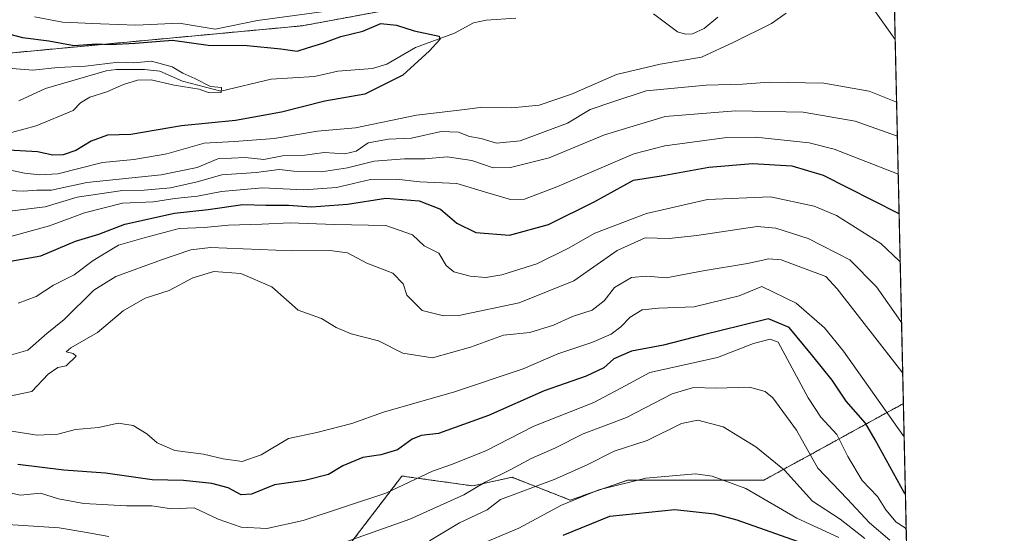
# Model space of a CAD drawing. Units: metres. Extents: x 651845 to 655309, y 4727787 to 4730176.
# Drawn here: x 655072 to 655309, y 4728915 to 4729039 of the extents above; entities that cross this region are included whole.
import ezdxf

# ---------------------------------------------------------------- set-up
doc = ezdxf.new("R2010")
doc.units = ezdxf.units.M
doc.header["$MEASUREMENT"] = 0
doc.linetypes.add('TRAZOS', pattern=[0.75, 0.5, -0.25])
for name, color, linetype, lineweight in [('Arbolado forestal', 92, 'TRAZOS', 0), ('Arbolado forestal CxS', 92, 'Continuous', 0), ('Comarca CxS', 133, 'Continuous', 0), ('Comunidad Autónoma CxS', 142, 'Continuous', 0), ('Corriente natural lineal', 142, 'Continuous', 13), ('Curva de nivel maestra', 36, 'Continuous', 30), ('Curva de nivel normal', 36, 'Continuous', 0), ('Entidad de ámbito territorial CxS', 92, 'Continuous', 0), ('Espacio natural protegido CxS', 2, 'Continuous', 0), ('Municipio CxS', 142, 'Continuous', 0), ('Provincia CxS', 1, 'Continuous', 0)]:
    doc.layers.add(name, color=color, linetype=linetype, lineweight=lineweight)

# ---------------------------------------------------------------- blocks, each defined once
blk = doc.blocks.new('*U162')
at = {"layer": 'Curva de nivel normal', "color": 36, "linetype": 'Continuous', "lineweight": 0}
blk.add_polyline3d([(655275.76, 4728913.74, 740), (655269.82, 4728918.39, 740), (655263.18, 4728922.75, 740), (655256.38, 4728930.17, 740), (655249.51, 4728935.87, 740), (655241.58, 4728940.71, 740), (655235.5, 4728942.26, 740), (655231.49, 4728941.45, 740), (655223.24, 4728937.38, 740), (655215.25, 4728934.82, 740), (655208.62, 4728931.38, 740), (655200.75, 4728927.97, 740), (655187.79, 4728923.14, 740), (655184.62, 4728920.64, 740), (655177.94, 4728917.45, 740), (655170.66, 4728913.18, 740)], dxfattribs=at)
blk = doc.blocks.new('*U179')
at = {"layer": 'Curva de nivel normal', "color": 36, "linetype": 'Continuous', "lineweight": 0}
blk.add_polyline3d([(655284.67, 4728965.74, 710), (655284.45, 4728966.09, 710), (655278.59, 4728974.52, 710), (655272.15, 4728981.03, 710), (655262.07, 4728986.17, 710), (655254.32, 4728988.65, 710), (655249.78, 4728989.04, 710), (655235.24, 4728986.88, 710), (655228.53, 4728986.15, 710), (655222.72, 4728986.29, 710), (655216.01, 4728983.24, 710), (655205.51, 4728975.9, 710), (655192.31, 4728970.61, 710), (655177.75, 4728967.54, 710), (655174.04, 4728967.46, 710), (655168.87, 4728968.76, 710), (655165.21, 4728972.5, 710), (655164.31, 4728975.23, 710), (655161.85, 4728977.81, 710), (655155.58, 4728980.21, 710), (655150.91, 4728982.69, 710), (655146.58, 4728983.29, 710), (655137.55, 4728983.18, 710), (655117.83, 4728983.96, 710), (655113.04, 4728983.4, 710), (655105.93, 4728981, 710), (655094.91, 4728977.02, 710), (655089.62, 4728973.69, 710), (655082.46, 4728966.61, 710), (655078.29, 4728963.23, 710), (655073.69, 4728959.2, 710), (655069.72, 4728958.07, 710)], dxfattribs=at)
blk = doc.blocks.new('*U186')
at = {"layer": 'Curva de nivel normal', "color": 36, "linetype": 'Continuous', "lineweight": 0}
blk.add_polyline3d([(655284.34, 4728980.43, 705), (655284.12, 4728980.77, 705), (655279.69, 4728984.96, 705), (655268.98, 4728991.7, 705), (655263.54, 4728993.94, 705), (655253.02, 4728996.21, 705), (655237.8, 4728995.59, 705), (655223.05, 4728992.22, 705), (655210.58, 4728987.48, 705), (655204.24, 4728983.84, 705), (655196.58, 4728980.04, 705), (655188.17, 4728977.35, 705), (655184.24, 4728976.76, 705), (655180.5, 4728977.06, 705), (655176.51, 4728978.11, 705), (655174.69, 4728979.64, 705), (655172.96, 4728982.62, 705), (655169.4, 4728984.41, 705), (655166.55, 4728987.08, 705), (655160.12, 4728989.3, 705), (655147.63, 4728989.53, 705), (655136.99, 4728989.94, 705), (655130.16, 4728989.59, 705), (655122.1, 4728989.37, 705), (655116.25, 4728988.81, 705), (655110.26, 4728988.61, 705), (655101.77, 4728986.32, 705), (655095.56, 4728984.53, 705), (655089.43, 4728980.87, 705), (655084.84, 4728977.41, 705), (655079.9, 4728974.92, 705), (655075.69, 4728972.13, 705), (655071.33, 4728970.57, 705)], dxfattribs=at)
blk = doc.blocks.new('*U193')
at = {"layer": 'Curva de nivel normal', "color": 36, "linetype": 'Continuous', "lineweight": 0}
for points in [[(655075.29, 4729039.73, 680), (655082.06, 4729038.42, 680), (655091.25, 4729038.04, 680), (655099.74, 4729037.67, 680), (655110.23, 4729038.2, 680), (655118.91, 4729036.74, 680), (655129.12, 4729038.79, 680), (655147, 4729041.24, 680)], [(655256.83, 4729040.62, 680), (655253.24, 4729038.05, 680), (655243.97, 4729033.53, 680), (655236.37, 4729029.96, 680), (655226.36, 4729028.25, 680), (655215.83, 4729025.73, 680), (655204.95, 4729020.99, 680), (655197.12, 4729018.33, 680), (655190.58, 4729017.69, 680), (655183.56, 4729017.91, 680), (655177.83, 4729017.18, 680), (655167.56, 4729015.98, 680), (655152.84, 4729012.85, 680), (655143.62, 4729012.1, 680), (655133.17, 4729010.29, 680), (655123.58, 4729009.61, 680), (655116.24, 4729009.2, 680), (655107.24, 4729006.57, 680), (655099.27, 4729005.27, 680), (655091.69, 4729004.55, 680), (655080.93, 4729001.8, 680), (655076.57, 4729001.55, 680), (655072.9, 4729001.94, 680), (655068.66, 4729002.79, 680)]]:
    blk.add_polyline3d(points, dxfattribs=at)
blk = doc.blocks.new('*U197')
at = {"layer": 'Curva de nivel normal', "color": 36, "linetype": 'Continuous', "lineweight": 0}
blk.add_polyline3d([(655067.9, 4729027.37, 670), (655074.9, 4729026.82, 670), (655080.9, 4729027.47, 670), (655087.57, 4729027.77, 670), (655095.57, 4729028.77, 670), (655099.3, 4729028.59, 670), (655103.56, 4729028.97, 670), (655108.54, 4729027.58, 670), (655111.11, 4729026.1, 670), (655113.98, 4729024.8, 670), (655117.79, 4729022.88, 670), (655120.45, 4729022.66, 670), (655120.34, 4729021.46, 670), (655117.48, 4729021.31, 670), (655115.04, 4729022.26, 670), (655108.98, 4729023.16, 670), (655103.43, 4729024.46, 670), (655100.14, 4729024.39, 670), (655096.79, 4729023.32, 670), (655092.77, 4729021.56, 670), (655088.63, 4729020.33, 670), (655086.4, 4729018.96, 670), (655084.64, 4729017.1, 670), (655075.66, 4729013.37, 670), (655069.72, 4729011.79, 670)], dxfattribs=at)
blk = doc.blocks.new('*U198')
at = {"layer": 'Curva de nivel normal', "color": 36, "linetype": 'Continuous', "lineweight": 0}
blk.add_polyline3d([(655068.6, 4728924.92, 730), (655071.88, 4728924.14, 730), (655076.73, 4728924.62, 730), (655081.08, 4728923.26, 730), (655087.17, 4728922.12, 730), (655097.51, 4728921.62, 730), (655103.61, 4728921.56, 730), (655108.34, 4728920.9, 730), (655113.85, 4728921.08, 730), (655119.65, 4728918.38, 730), (655125.2, 4728916.45, 730), (655131.42, 4728916.15, 730), (655140.17, 4728918.06, 730), (655160.16, 4728924.68, 730), (655171.41, 4728929.97, 730), (655175.98, 4728931.55, 730), (655184.31, 4728934.88, 730), (655195.88, 4728940.82, 730), (655210.36, 4728946.52, 730), (655216.87, 4728949.99, 730), (655223.91, 4728953.78, 730), (655240.25, 4728957.42, 730), (655248.94, 4728960.83, 730), (655252.9, 4728961.82, 730), (655254.86, 4728961.09, 730), (655262.08, 4728947.68, 730), (655265.2, 4728943.03, 730), (655269.06, 4728938.86, 730), (655271.7, 4728933.49, 730), (655275.15, 4728927.71, 730), (655278.88, 4728923.86, 730), (655280.87, 4728920.66, 730), (655283.34, 4728917.67, 730), (655285.57, 4728916.3, 730), (655285.79, 4728915.86, 730)], dxfattribs=at)
blk = doc.blocks.new('*U220')
at = {"layer": 'Curva de nivel normal', "color": 36, "linetype": 'Continuous', "lineweight": 0}
blk.add_polyline3d([(655285.29, 4728938.1, 720), (655285.07, 4728938.58, 720), (655270.61, 4728958.96, 720), (655266.02, 4728964.55, 720), (655259.25, 4728970.52, 720), (655250.91, 4728974.56, 720), (655245.43, 4728972.33, 720), (655234.62, 4728969.69, 720), (655225.96, 4728969.34, 720), (655222.02, 4728968.9, 720), (655219.09, 4728967.16, 720), (655216.9, 4728964.84, 720), (655214.54, 4728963.08, 720), (655209.9, 4728961.08, 720), (655201.67, 4728958.27, 720), (655193.29, 4728954.65, 720), (655176.67, 4728949.16, 720), (655159.58, 4728944.24, 720), (655151.88, 4728941.47, 720), (655143.44, 4728939.34, 720), (655136.62, 4728937.86, 720), (655130, 4728933.88, 720), (655125.46, 4728932.28, 720), (655120.83, 4728932.91, 720), (655116.1, 4728934.06, 720), (655109.18, 4728934.93, 720), (655104.92, 4728936.81, 720), (655102.42, 4728938.98, 720), (655099.1, 4728941, 720), (655095.52, 4728941.6, 720), (655090.72, 4728940.5, 720), (655085.23, 4728940.06, 720), (655080.9, 4728938.92, 720), (655075.9, 4728938.65, 720), (655058.92, 4728941.28, 720)], dxfattribs=at)
blk = doc.blocks.new('*U221')
at = {"layer": 'Curva de nivel normal', "color": 36, "linetype": 'Continuous', "lineweight": 0}
blk.add_polyline3d([(655283.86, 4729001.64, 695), (655283.65, 4729001.78, 695), (655268.38, 4729007.75, 695), (655262.35, 4729009.26, 695), (655249.51, 4729010.64, 695), (655242.49, 4729010.53, 695), (655227.5, 4729008.56, 695), (655220.01, 4729006.57, 695), (655201.38, 4728998.66, 695), (655193.59, 4728995.68, 695), (655190.24, 4728995.56, 695), (655184.73, 4728997.15, 695), (655177.26, 4728999.45, 695), (655168.36, 4728999.83, 695), (655162.65, 4729000.48, 695), (655156.4, 4729000.42, 695), (655148.2, 4728998.48, 695), (655140.33, 4728997.91, 695), (655130.37, 4728998.36, 695), (655120.48, 4728997.55, 695), (655114.65, 4728996.4, 695), (655109.18, 4728995.81, 695), (655104.02, 4728995.05, 695), (655096.57, 4728994.69, 695), (655087.33, 4728992.36, 695), (655078.91, 4728989.21, 695), (655069.8, 4728986.71, 695)], dxfattribs=at)
blk = doc.blocks.new('*U225')
at = {"layer": 'Curva de nivel normal', "color": 36, "linetype": 'Continuous', "lineweight": 0}
blk.add_polyline3d([(655283.47, 4729019.08, 685), (655283.26, 4729019.15, 685), (655276.85, 4729021.78, 685), (655265.92, 4729023.64, 685), (655252.71, 4729023.93, 685), (655246.29, 4729023.46, 685), (655237.44, 4729023.2, 685), (655222.96, 4729021.82, 685), (655214.91, 4729019.19, 685), (655209.45, 4729017.29, 685), (655204.03, 4729014.01, 685), (655192.58, 4729009.77, 685), (655186.86, 4729009.18, 685), (655183.14, 4729010.29, 685), (655180.32, 4729010.79, 685), (655177.64, 4729011.87, 685), (655173.46, 4729012.03, 685), (655166.32, 4729010.42, 685), (655160.78, 4729010.17, 685), (655155.9, 4729009.28, 685), (655152.99, 4729007.22, 685), (655150.24, 4729006.6, 685), (655145.24, 4729006.89, 685), (655140.58, 4729006.28, 685), (655135.18, 4729006.14, 685), (655130.66, 4729005.25, 685), (655126.18, 4729005.7, 685), (655119.58, 4729005.38, 685), (655114.58, 4729003.32, 685), (655105.91, 4729001.56, 685), (655087.9, 4728999.7, 685), (655079.39, 4728997.81, 685), (655075.86, 4728997.8, 685), (655072.57, 4728997.56, 685), (655067.54, 4728997.8, 685)], dxfattribs=at)
blk = doc.blocks.new('*U226')
at = {"layer": 'Curva de nivel normal', "color": 36, "linetype": 'Continuous', "lineweight": 0}
for points in [[(655281.86, 4728913.28, 735), (655276.9, 4728917.46, 735), (655271.56, 4728923.29, 735), (655264.48, 4728930.71, 735), (655259.32, 4728939.91, 735), (655253.58, 4728947.7, 735), (655251.74, 4728949.2, 735), (655247.91, 4728950.26, 735), (655239.78, 4728949.98, 735), (655234.4, 4728950.18, 735), (655229.29, 4728948.67, 735), (655218.26, 4728942.94, 735), (655207.76, 4728938.96, 735), (655200.94, 4728935.49, 735), (655195.25, 4728933.01, 735), (655190.29, 4728930.4, 735), (655184.1, 4728927.34, 735), (655178.96, 4728924.23, 735), (655165.91, 4728918.38, 735), (655148.24, 4728912.07, 735)], [(655093.25, 4728914.16, 735), (655087.43, 4728915.22, 735), (655081.24, 4728916.29, 735), (655068.83, 4728917.12, 735)]]:
    blk.add_polyline3d(points, dxfattribs=at)
blk = doc.blocks.new('*U228')
at = {"layer": 'Curva de nivel normal', "color": 36, "linetype": 'Continuous', "lineweight": 0}
blk.add_polyline3d([(655269.5, 4728913.96, 745), (655259.36, 4728918.59, 745), (655247.02, 4728925.75, 745), (655238.91, 4728928.74, 745), (655234.91, 4728929.36, 745), (655222.91, 4728928.28, 745), (655211.58, 4728925.48, 745), (655202.58, 4728921.75, 745), (655192.28, 4728916.2, 745), (655180.6, 4728911.28, 745)], dxfattribs=at)
blk = doc.blocks.new('*U230')
at = {"layer": 'Curva de nivel normal', "color": 36, "linetype": 'Continuous', "lineweight": 0}
blk.add_polyline3d([(655284.94, 4728953.54, 715), (655284.73, 4728953.97, 715), (655269.15, 4728973.98, 715), (655266.4, 4728977.01, 715), (655255.58, 4728981, 715), (655252.58, 4728981.26, 715), (655247.45, 4728980.14, 715), (655236.75, 4728978.33, 715), (655227.79, 4728976.7, 715), (655223.04, 4728977.08, 715), (655219.44, 4728976.74, 715), (655215.38, 4728974.36, 715), (655212.84, 4728971.07, 715), (655209.94, 4728968.84, 715), (655205.17, 4728967.31, 715), (655200.58, 4728965.24, 715), (655194.91, 4728963.46, 715), (655188.58, 4728962.8, 715), (655180.58, 4728959.88, 715), (655171.4, 4728957.33, 715), (655164.2, 4728958.44, 715), (655158.39, 4728961.42, 715), (655151.76, 4728963.1, 715), (655148.11, 4728964.67, 715), (655144.56, 4728966.87, 715), (655138.94, 4728968.85, 715), (655132.58, 4728974.48, 715), (655125.13, 4728977.69, 715), (655118.61, 4728978.18, 715), (655113.54, 4728976.69, 715), (655107.79, 4728973.63, 715), (655102, 4728971.77, 715), (655096.7, 4728968.69, 715), (655090.48, 4728963.49, 715), (655084.07, 4728959.75, 715), (655082.97, 4728958.78, 715), (655084.61, 4728958.38, 715), (655085.35, 4728957.76, 715), (655082.95, 4728955.4, 715), (655080.9, 4728955.04, 715), (655078.57, 4728953.42, 715), (655074.66, 4728949.19, 715), (655068.88, 4728947.98, 715)], dxfattribs=at)
blk = doc.blocks.new('*U240')
at = {"layer": 'Curva de nivel normal', "color": 36, "linetype": 'Continuous', "lineweight": 0}
blk.add_polyline3d([(655283.66, 4729010.86, 690), (655283.45, 4729010.96, 690), (655273.45, 4729014.48, 690), (655260.88, 4729016.69, 690), (655244.58, 4729016.98, 690), (655227.58, 4729015.65, 690), (655212.91, 4729011.23, 690), (655199.58, 4729005.68, 690), (655190.2, 4729003.29, 690), (655186.06, 4729003.26, 690), (655180.89, 4729004.97, 690), (655174.97, 4729005.87, 690), (655169.55, 4729005.4, 690), (655164.61, 4729005.44, 690), (655157.32, 4729004.86, 690), (655150.91, 4729003.24, 690), (655144.58, 4729002.26, 690), (655137.91, 4729002.46, 690), (655134.36, 4729002.83, 690), (655128.83, 4729002.06, 690), (655120.54, 4729001.54, 690), (655114.56, 4728999.86, 690), (655108.1, 4728998.43, 690), (655101.79, 4728997.83, 690), (655096.56, 4728997.73, 690), (655085.56, 4728996.13, 690), (655077.88, 4728993.77, 690), (655058.6, 4728991.5, 690)], dxfattribs=at)
blk = doc.blocks.new('*U273')
at = {"layer": 'Curva de nivel maestra', "color": 36, "linetype": 'Continuous', "lineweight": 30}
blk.add_polyline3d([(655202.91, 4728914.55, 750), (655214.24, 4728919.1, 750), (655229.91, 4728920.7, 750), (655239.47, 4728919.7, 750), (655244.91, 4728918.24, 750), (655263.58, 4728911.58, 750)], dxfattribs=at)
blk = doc.blocks.new('*U276')
at = {"layer": 'Curva de nivel maestra', "color": 36, "linetype": 'Continuous', "lineweight": 30}
blk.add_polyline3d([(655066.23, 4728980.12, 700), (655076.86, 4728982.01, 700), (655085.18, 4728985.51, 700), (655090.82, 4728987.18, 700), (655097.1, 4728989.62, 700), (655109.08, 4728992.31, 700), (655117.24, 4728993.14, 700), (655125.62, 4728994.34, 700), (655131.19, 4728994.23, 700), (655136.64, 4728994.25, 700), (655142.18, 4728993.81, 700), (655150.86, 4728994.45, 700), (655160.12, 4728995.89, 700), (655168.21, 4728995.26, 700), (655173.29, 4728993.23, 700), (655177.24, 4728989.86, 700), (655181.83, 4728987.62, 700), (655190, 4728986.93, 700), (655199.43, 4728989.55, 700), (655210.58, 4728995.1, 700), (655219.91, 4729000.24, 700), (655226.58, 4729001.3, 700), (655238.16, 4729003.35, 700), (655248.65, 4729004.3, 700), (655258.18, 4729003.7, 700), (655265.75, 4729001.49, 700), (655283.87, 4728992.29, 700), (655284.08, 4728992.1, 700)], dxfattribs=at)
blk = doc.blocks.new('*U277')
at = {"layer": 'Curva de nivel maestra', "color": 36, "linetype": 'Continuous', "lineweight": 30}
blk.add_polyline3d([(655285.6, 4728924.43, 725), (655285.38, 4728924.65, 725), (655278.3, 4728937.5, 725), (655275.98, 4728941.55, 725), (655271.32, 4728946.9, 725), (655267.9, 4728951.91, 725), (655262.91, 4728958.16, 725), (655257.49, 4728964.7, 725), (655252.57, 4728966.72, 725), (655246, 4728965.18, 725), (655236.8, 4728962.9, 725), (655227.19, 4728960.37, 725), (655219.41, 4728958.95, 725), (655215.2, 4728957.08, 725), (655212.73, 4728954.89, 725), (655208.52, 4728952.9, 725), (655198.4, 4728949.4, 725), (655184.91, 4728943.42, 725), (655172.84, 4728939.07, 725), (655168.65, 4728938.55, 725), (655166.51, 4728937.68, 725), (655162.91, 4728935.12, 725), (655158.91, 4728933.9, 725), (655154.61, 4728933.29, 725), (655149.72, 4728931.23, 725), (655146.26, 4728929.18, 725), (655140.58, 4728927.74, 725), (655133.28, 4728926.69, 725), (655127.7, 4728924.42, 725), (655125.23, 4728924.24, 725), (655122.09, 4728925.95, 725), (655118.09, 4728926.96, 725), (655111.24, 4728927.69, 725), (655103.71, 4728927.84, 725), (655092.44, 4728929.52, 725), (655082.38, 4728930.22, 725), (655071.26, 4728931.55, 725)], dxfattribs=at)
blk = doc.blocks.new('*U279')
at = {"layer": 'Curva de nivel maestra', "color": 36, "linetype": 'Continuous', "lineweight": 30}
blk.add_polyline3d([(655066.5, 4729036.2, 675), (655072.4, 4729034.69, 675), (655078.78, 4729033.9, 675), (655084.9, 4729032.76, 675), (655090.23, 4729033.2, 675), (655093.57, 4729033, 675), (655099.57, 4729033.3, 675), (655108.58, 4729034.02, 675), (655117.23, 4729032.88, 675), (655126.66, 4729032.77, 675), (655134.79, 4729032, 675), (655138.72, 4729031.37, 675), (655141.24, 4729032.24, 675), (655144.91, 4729033.35, 675), (655149.24, 4729034.94, 675), (655154.58, 4729036.22, 675), (655158.91, 4729038.06, 675), (655162.74, 4729037.68, 675), (655166.96, 4729036.31, 675), (655172.99, 4729035.04, 675), (655173.13, 4729034.2, 675), (655170.64, 4729031.51, 675), (655164.24, 4729025.62, 675), (655155.03, 4729021.03, 675), (655145.38, 4729019.34, 675), (655134.92, 4729016.69, 675), (655123.8, 4729014.69, 675), (655110.8, 4729013.34, 675), (655098.57, 4729011.25, 675), (655092.9, 4729011.1, 675), (655088.94, 4729009.66, 675), (655085.25, 4729007.44, 675), (655082.2, 4729006.4, 675), (655079.72, 4729006.29, 675), (655076.01, 4729007.06, 675), (655069.04, 4729007.52, 675)], dxfattribs=at)

msp = doc.modelspace()

# ---------------------------------------------------------------- linework, layer by layer
at = {"layer": 'Arbolado forestal', "color": 92, "linetype": 'TRAZOS', "lineweight": 0}
for points in [[(655282.46, 4729063.96, 687.29), (655267.2, 4729063.71, 684.52), (655233.67, 4729054.92, 681.17), (655139.95, 4729037.53, 677.84), (655049.27, 4729029.08, 668.41), (655031.87, 4729044.68, 672.83), (655007.08, 4729045.55, 666.69), (654975.5, 4729047.7, 662.28), (654961.94, 4729048.63, 662.68), (654955.28, 4729050.06, 662.33), (654926.25, 4729056.31, 661.79), (654902.69, 4729060.38, 660.7), (654893.31, 4729059.55, 659.62)], [(655282.46, 4729063.96, 687.29), (655267.2, 4729063.71, 684.52), (655233.67, 4729054.92, 681.17), (655139.95, 4729037.53, 677.84), (655049.27, 4729029.08, 668.41), (655031.87, 4729044.68, 672.83), (655007.08, 4729045.55, 666.69), (654975.5, 4729047.7, 662.28), (654961.94, 4729048.63, 662.68), (654955.28, 4729050.06, 662.33), (654926.25, 4729056.31, 661.79), (654902.69, 4729060.38, 660.7), (654893.31, 4729059.55, 659.62)], [(655282.46, 4729063.96, 687.29), (655283.13, 4729034.26, 680.49), (655285.11, 4728946.3, 717.41)], [(655169.82, 4728710.25, 854.09), (655159.98, 4728745.23, 840.91), (655123.9, 4728764.91, 819.72), (655077.99, 4728778.03, 811.1), (655034.26, 4728794.43, 807.26), (654999.27, 4728814.11, 793.47), (654994.9, 4728840.34, 776.87), (655017.86, 4728848, 784.49), (655045.19, 4728837.06, 790.91), (655080.17, 4728827.22, 789.44), (655116.25, 4728814.1, 798.15), (655135.93, 4728816.29, 798.78), (655143.58, 4728823.94, 795.38), (655149.79, 4728831.93, 792.19), (655153.75, 4728852.72, 777.95), (655150.67, 4728911.32, 735.78), (655164.03, 4728928.8, 728.55), (655181.11, 4728926.42, 734.06), (655190.6, 4728928.48, 736.14), (655204.66, 4728922.99, 745.19), (655218.49, 4728927.77, 744.57), (655251.38, 4728927.77, 743.1), (655285.11, 4728946.3, 717.41)], [(655285.11, 4728946.3, 717.41), (655294.63, 4728522.55, 935.35), (655294.67, 4728521, 935.35), (655294.7, 4728519.45, 935.36), (655295.29, 4728493.4, 951.71)]]:
    msp.add_polyline3d(points, dxfattribs=at)
at = {"layer": 'Arbolado forestal CxS', "color": 92, "linetype": 'Continuous', "lineweight": 0}
for points in [[(655282.46, 4729063.96, 687.29), (655285.11, 4728946.3, 717.41), (655251.38, 4728927.77, 743.1), (655218.49, 4728927.77, 744.57), (655204.66, 4728922.99, 745.19), (655190.6, 4728928.48, 736.14), (655181.11, 4728926.42, 734.06), (655164.03, 4728928.8, 728.55), (655150.67, 4728911.32, 735.78), (655153.75, 4728852.72, 777.95), (655149.79, 4728831.93, 792.19), (655143.58, 4728823.94, 795.38), (655135.93, 4728816.29, 798.78), (655116.25, 4728814.1, 798.15), (655080.17, 4728827.22, 789.44), (655045.19, 4728837.06, 790.91), (655017.86, 4728848, 784.49), (654994.9, 4728840.34, 776.87), (654999.27, 4728814.11, 793.47), (655034.26, 4728794.43, 807.26), (655077.99, 4728778.03, 811.1), (655123.9, 4728764.91, 819.72), (655159.98, 4728745.23, 840.91), (655169.82, 4728710.24, 854.1)], [(655233.67, 4729054.92, 681.17), (655139.95, 4729037.53, 677.84), (655049.27, 4729029.08, 668.41), (655031.87, 4729044.68, 672.83)], [(655031.87, 4729044.68, 672.83), (655049.27, 4729029.08, 668.41), (655139.95, 4729037.53, 677.84), (655233.67, 4729054.92, 681.17)], [(655169.82, 4728710.24, 854.1), (655159.98, 4728745.23, 840.91), (655123.9, 4728764.91, 819.72), (655077.99, 4728778.03, 811.1), (655034.26, 4728794.43, 807.26), (654999.27, 4728814.11, 793.47), (654994.9, 4728840.34, 776.87), (655017.86, 4728848, 784.49), (655045.19, 4728837.06, 790.91), (655080.17, 4728827.22, 789.44), (655116.25, 4728814.1, 798.15), (655135.93, 4728816.29, 798.78), (655143.58, 4728823.94, 795.38), (655149.79, 4728831.93, 792.19), (655153.75, 4728852.72, 777.95), (655150.67, 4728911.32, 735.78), (655164.03, 4728928.8, 728.55), (655181.11, 4728926.42, 734.06), (655190.6, 4728928.48, 736.14), (655204.66, 4728922.99, 745.19), (655218.49, 4728927.77, 744.57), (655251.38, 4728927.77, 743.1), (655285.11, 4728946.3, 717.41), (655295.29, 4728493.4, 951.71)]]:
    msp.add_polyline3d(points, dxfattribs=at)
at = {"layer": 'Comarca CxS', "color": 133, "linetype": 'Continuous', "lineweight": 0}
msp.add_polyline3d([(651845.04, 4730099.8, 642.86), (655257.48, 4730175.59, 767.15), (655257.48, 4730175.59, 767.15), (655309.3, 4727869.7, 1222.3)], dxfattribs=at)
msp.add_polyline3d([(651845.04, 4730099.8, 642.86), (655257.48, 4730175.59, 767.15), (655257.48, 4730175.59, 767.15), (655309.3, 4727869.7, 1222.3)], dxfattribs=at)
at = {"layer": 'Comunidad Autónoma CxS', "color": 142, "linetype": 'Continuous', "lineweight": 0}
msp.add_polyline3d([(655309.47, 4727862.29, 1219.68), (651895.84, 4727786.5, 858.4), (651845.04, 4730099.8, 642.86), (655257.48, 4730175.59, 767.15), (655309.47, 4727862.29, 1219.68)], close=True, dxfattribs=at)
msp.add_polyline3d([(655309.47, 4727862.29, 1219.68), (651895.84, 4727786.5, 858.4), (651845.04, 4730099.8, 642.86), (655257.48, 4730175.59, 767.15), (655309.47, 4727862.29, 1219.68)], close=True, dxfattribs=at)
at = {"layer": 'Corriente natural lineal', "color": 142, "linetype": 'Continuous', "lineweight": 13}
for points in [[(655283.13, 4729034.26, 680.49), (655277.69, 4729041.82, 680.33)], [(655191.52, 4729039.38, 676.49), (655184.39, 4729038.86, 675.58), (655181.32, 4729038.24, 675.41), (655176.69, 4729035.74, 675.6), (655167.3, 4729032.27, 674.4), (655160.35, 4729028.3, 672.69), (655156.9, 4729027.24, 672.59), (655148.5, 4729026.6, 672.83), (655142.89, 4729025.27, 672.67), (655132.47, 4729024.62, 671.64), (655120.27, 4729021.77, 670.53), (655111, 4729024.17, 669.92), (655105.54, 4729026.6, 669.91), (655101.85, 4729027, 669.87), (655095, 4729027, 669.83), (655092.58, 4729026.67, 669.97), (655077.91, 4729022.42, 668.74), (655071.49, 4729019.4, 668.36)], [(655240.26, 4729039.59, 678.16), (655236.96, 4729036.9, 677.92), (655234.19, 4729035.57, 677.89), (655232.47, 4729035.51, 677.88), (655230.57, 4729036.11, 677.94), (655224.79, 4729040.39, 678.08)]]:
    msp.add_polyline3d(points, dxfattribs=at)
at = {"layer": 'Entidad de ámbito territorial CxS', "color": 92, "linetype": 'Continuous', "lineweight": 0}
msp.add_polyline3d([(652242.22, 4730108.62, 650.41), (655257.48, 4730175.59, 767.15), (655277.39, 4729289.76, 870.58), (655290.34, 4728713.31, 839.81), (655290.34, 4728713.31, 839.81), (655309.3, 4727869.7, 1222.3)], dxfattribs=at)
msp.add_polyline3d([(652242.22, 4730108.62, 650.41), (655257.48, 4730175.59, 767.15), (655277.39, 4729289.76, 870.58), (655290.34, 4728713.31, 839.81), (655290.34, 4728713.31, 839.81), (655309.3, 4727869.7, 1222.3)], dxfattribs=at)
at = {"layer": 'Espacio natural protegido CxS', "color": 2, "linetype": 'Continuous', "lineweight": 0}
for points in [[(653575.77, 4730138.24, 578.54), (655257.48, 4730175.59, 767.15), (655257.48, 4730175.59, 767.15), (655309.47, 4727862.29, 1219.68), (652395.15, 4727797.59, 873.04)], [(653575.77, 4730138.24, 578.54), (655257.48, 4730175.59, 767.15), (655257.48, 4730175.59, 767.15), (655309.47, 4727862.29, 1219.68), (652395.15, 4727797.59, 873.04)], [(653570.13, 4729696.75, 707.96), (653591.38, 4729696.75, 707.11), (653616.26, 4729695.25, 705.4), (653637.88, 4729692.25, 704.54), (653667.63, 4729679.25, 707.07), (653685.26, 4729665.25, 705.57), (653698.19, 4729639.25, 719.56), (653707.01, 4729622.75, 708.62), (653710.13, 4729601.75, 708.29), (653725.26, 4729623.75, 701.95), (653733.01, 4729634.25, 700.74), (653741.13, 4729643.25, 704.96), (653762.94, 4729660.75, 712.18), (653788.51, 4729678.25, 706.13), (653806.82, 4729703.25, 696.27), (653831.26, 4729733.75, 679.45), (653870.95, 4729780.75, 643.41), (653912.32, 4729829.24, 612.99), (653953.82, 4729876.24, 589.62), (653988.39, 4729924.24, 586.56), (654125.21, 4730150.44, 630.29), (655257.48, 4730175.59, 767.15), (655257.48, 4730175.59, 767.15), (655309.3, 4727869.7, 1222.3)], [(653570.13, 4729696.75, 707.96), (653591.38, 4729696.75, 707.11), (653616.26, 4729695.25, 705.4), (653637.88, 4729692.25, 704.54), (653667.63, 4729679.25, 707.07), (653685.26, 4729665.25, 705.57), (653698.19, 4729639.25, 719.56), (653707.01, 4729622.75, 708.62), (653710.13, 4729601.75, 708.29), (653725.26, 4729623.75, 701.95), (653733.01, 4729634.25, 700.74), (653741.13, 4729643.25, 704.96), (653762.94, 4729660.75, 712.18), (653788.51, 4729678.25, 706.13), (653806.82, 4729703.25, 696.27), (653831.26, 4729733.75, 679.45), (653870.95, 4729780.75, 643.41), (653912.32, 4729829.24, 612.99), (653953.82, 4729876.24, 589.62), (653988.39, 4729924.24, 586.56), (654125.21, 4730150.44, 630.29), (655257.48, 4730175.59, 767.15), (655257.48, 4730175.59, 767.15), (655309.3, 4727869.7, 1222.3)], [(655277.39, 4729289.76, 870.58), (655290.34, 4728713.31, 839.81), (655288.43, 4728713.55, 840.08), (655279.23, 4728715.85, 839.93), (655269.83, 4728717.85, 839.84), (655254.23, 4728722.65, 837.94), (655243.33, 4728726.15, 836.56), (655230.93, 4728730.35, 836.81), (655222.23, 4728733.75, 838.88), (655214.83, 4728735.95, 841.49), (655207.33, 4728737.95, 843.56), (655200.03, 4728740.25, 845.07), (655194.43, 4728741.75, 846.02), (655187.23, 4728742.35, 846.96), (655183.43, 4728741.05, 847.64), (655181.63, 4728739.55, 848.17), (655179.23, 4728733.75, 849.52), (655179.03, 4728730.65, 850.11), (655177.23, 4728722.85, 851.72), (655175.63, 4728718.35, 852.66), (655175.23, 4728716.25, 853.13), (655174.53, 4728708.45, 854.85)], [(655277.39, 4729289.76, 870.58), (655290.34, 4728713.31, 839.81), (655288.43, 4728713.54, 840.08), (655279.23, 4728715.85, 839.93), (655269.83, 4728717.85, 839.84), (655254.23, 4728722.65, 837.94), (655243.33, 4728726.15, 836.56), (655230.93, 4728730.35, 836.81), (655222.23, 4728733.75, 838.88), (655214.83, 4728735.95, 841.49), (655207.33, 4728737.95, 843.56), (655200.03, 4728740.25, 845.07), (655194.43, 4728741.75, 846.02), (655187.23, 4728742.35, 846.96), (655183.43, 4728741.05, 847.64), (655181.63, 4728739.55, 848.17), (655179.23, 4728733.75, 849.52), (655179.03, 4728730.65, 850.11), (655177.23, 4728722.85, 851.72), (655175.63, 4728718.35, 852.66), (655175.23, 4728716.25, 853.13), (655174.53, 4728708.45, 854.85)]]:
    msp.add_polyline3d(points, dxfattribs=at)
at = {"layer": 'Municipio CxS', "color": 142, "linetype": 'Continuous', "lineweight": 0}
msp.add_polyline3d([(651845.04, 4730099.8, 642.86), (655257.48, 4730175.59, 767.15), (655309.3, 4727869.7, 1222.3)], dxfattribs=at)
msp.add_polyline3d([(651845.04, 4730099.8, 642.86), (655257.48, 4730175.59, 767.15), (655309.3, 4727869.7, 1222.3)], dxfattribs=at)
at = {"layer": 'Provincia CxS', "color": 1, "linetype": 'Continuous', "lineweight": 0}
msp.add_polyline3d([(655309.47, 4727862.29, 1219.68), (651895.84, 4727786.5, 858.4), (651863.49, 4729259.67, 1072.66), (651845.04, 4730099.8, 642.86), (655257.48, 4730175.59, 767.15), (655309.3, 4727869.7, 1222.3), (655309.47, 4727862.29, 1219.68)], close=True, dxfattribs=at)
msp.add_polyline3d([(655309.47, 4727862.29, 1219.68), (651895.84, 4727786.5, 858.4), (651863.49, 4729259.67, 1072.66), (651845.04, 4730099.8, 642.86), (655257.48, 4730175.59, 767.15), (655309.3, 4727869.7, 1222.3), (655309.47, 4727862.29, 1219.68)], close=True, dxfattribs=at)

# ---------------------------------------------------------------- block references
at = {"layer": 'Curva de nivel maestra', "color": 36, "linetype": 'Continuous', "lineweight": 30}
for name in ['*U277', '*U276', '*U279', '*U273']:
    msp.add_blockref(name, (0, 0), dxfattribs=at)
at = {"layer": 'Curva de nivel normal', "color": 36, "linetype": 'Continuous', "lineweight": 0}
for name in ['*U186', '*U179', '*U230', '*U220', '*U193', '*U225', '*U240', '*U221', '*U197', '*U198', '*U226', '*U162', '*U228']:
    msp.add_blockref(name, (0, 0), dxfattribs=at)

doc.saveas('drawing.dxf')
